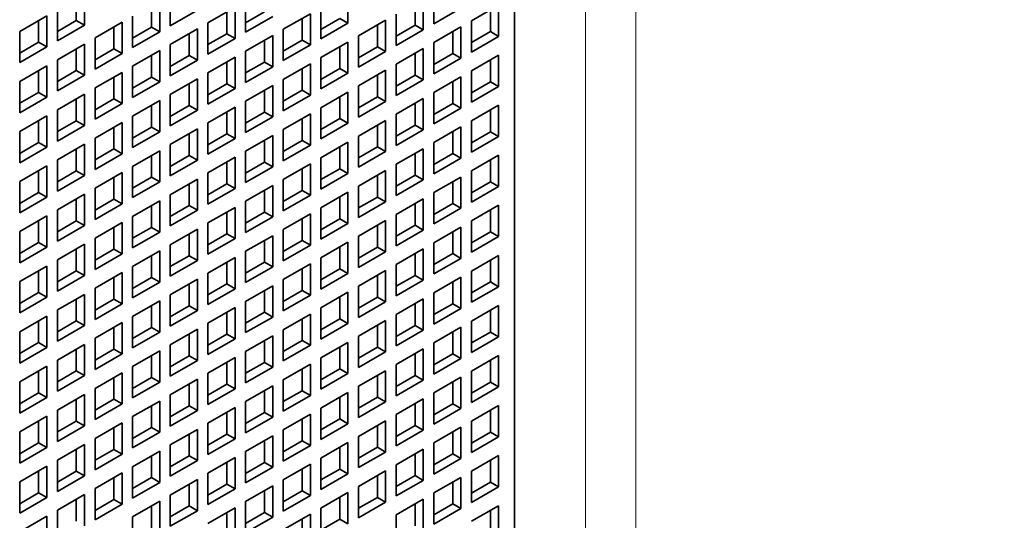
# Model space of a CAD drawing. Extents: x 0 to 420, y 0 to 297.
# Drawn here: x 222 to 226, y 90 to 92 of the extents above; entities that cross this region are included whole.
import ezdxf

# ---------------------------------------------------------------- set-up
doc = ezdxf.new("R2010")
doc.units = 0
doc.layers.get('0').update_dxf_attribs({"lineweight": 13})

# ---------------------------------------------------------------- blocks, each defined once
blk = doc.blocks.new('BLOCK55')
at = {"color": 7, "lineweight": 35}
blk.add_line((332.947, -110.594), (332.947, -144.479), dxfattribs=at)
at = {"color": 7, "lineweight": 13}
for p, q in [((334.797, -112.03), (334.797, -145.18)), ((336.115, -112.079), (336.115, -145.229))]:
    blk.add_line(p, q, dxfattribs=at)
at = {"color": 7, "lineweight": 35, "ltscale": 0.020412}
for p, q in [((321.718, -126.426), (321.718, -127.243)), ((323.959, -126.438), (323.959, -127.255)), ((328.598, -126.373), (328.598, -127.19)), ((330.839, -126.385), (330.839, -127.202)), ((323.684, -126.598), (323.684, -127.414)), ((325.925, -126.61), (325.925, -127.426)), ((330.564, -126.545), (330.564, -127.361)), ((331.822, -127.124), (332.529, -126.716)), ((332.529, -126.716), (332.529, -127.533)), ((321.011, -126.834), (321.011, -127.651)), ((323.959, -127.255), (324.666, -126.847)), ((324.942, -127.177), (325.649, -126.769)), ((325.649, -126.769), (325.649, -127.586)), ((326.908, -127.349), (327.615, -126.941)), ((327.615, -126.941), (327.615, -127.757)), ((327.891, -126.781), (327.891, -127.598)), ((329.857, -126.953), (329.857, -127.769)), ((330.839, -127.202), (331.547, -126.794)), ((320.028, -127.402), (320.735, -126.994)), ((320.735, -126.994), (320.735, -127.81)), ((321.994, -127.573), (322.701, -127.165)), ((322.701, -127.165), (322.701, -127.982)), ((322.976, -127.006), (322.976, -127.822)), ((324.942, -127.177), (324.942, -127.994)), ((325.925, -127.426), (326.632, -127.018)), ((327.891, -127.598), (328.598, -127.19)), ((328.874, -127.52), (329.581, -127.112)), ((329.581, -127.112), (329.581, -127.929)), ((331.822, -127.124), (331.822, -127.941)), ((320.028, -127.402), (320.028, -128.218)), ((321.011, -127.651), (321.718, -127.243)), ((322.976, -127.822), (323.684, -127.414)), ((323.959, -127.745), (324.666, -127.337)), ((324.666, -127.337), (324.666, -128.153)), ((326.908, -127.349), (326.908, -128.165)), ((329.857, -127.769), (330.564, -127.361)), ((330.839, -127.692), (331.547, -127.284)), ((331.547, -127.284), (331.547, -128.1)), ((321.011, -128.141), (321.718, -127.733)), ((321.718, -127.733), (321.718, -128.549)), ((321.994, -127.573), (321.994, -128.39)), ((323.959, -127.745), (323.959, -128.561)), ((324.942, -127.994), (325.649, -127.586)), ((325.925, -127.916), (326.632, -127.508)), ((326.632, -127.508), (326.632, -128.325)), ((327.891, -128.088), (328.598, -127.68)), ((328.598, -127.68), (328.598, -128.496)), ((328.874, -127.52), (328.874, -128.337)), ((330.839, -127.692), (330.839, -128.508)), ((331.822, -127.941), (332.529, -127.533)), ((320.028, -128.218), (320.735, -127.81)), ((321.994, -128.39), (322.701, -127.982)), ((322.976, -128.312), (323.684, -127.904)), ((323.684, -127.904), (323.684, -128.721)), ((325.925, -127.916), (325.925, -128.733)), ((326.908, -128.165), (327.615, -127.757)), ((328.874, -128.337), (329.581, -127.929)), ((329.857, -128.259), (330.564, -127.851)), ((330.564, -127.851), (330.564, -128.668)), ((321.011, -128.141), (321.011, -128.957)), ((323.959, -128.561), (324.666, -128.153)), ((324.942, -128.484), (325.649, -128.076)), ((325.649, -128.076), (325.649, -128.892)), ((326.908, -128.655), (327.615, -128.247)), ((327.615, -128.247), (327.615, -129.064)), ((327.891, -128.088), (327.891, -128.904)), ((329.857, -128.259), (329.857, -129.076)), ((330.839, -128.508), (331.547, -128.1)), ((331.822, -128.431), (332.529, -128.022)), ((332.529, -128.022), (332.529, -128.839)), ((320.028, -128.708), (320.735, -128.3)), ((320.735, -128.3), (320.735, -129.117)), ((321.994, -128.88), (322.701, -128.472)), ((322.701, -128.472), (322.701, -129.288)), ((322.976, -128.312), (322.976, -129.129)), ((324.942, -128.484), (324.942, -129.3)), ((325.925, -128.733), (326.632, -128.325)), ((327.891, -128.904), (328.598, -128.496)), ((328.874, -128.827), (329.581, -128.418)), ((329.581, -128.418), (329.581, -129.235)), ((331.822, -128.431), (331.822, -129.247)), ((320.028, -128.708), (320.028, -129.525)), ((321.011, -128.957), (321.718, -128.549)), ((322.976, -129.129), (323.684, -128.721)), ((323.959, -129.051), (324.666, -128.643)), ((324.666, -128.643), (324.666, -129.46)), ((326.908, -128.655), (326.908, -129.472)), ((329.857, -129.076), (330.564, -128.668)), ((330.839, -128.998), (331.547, -128.59)), ((331.547, -128.59), (331.547, -129.406)), ((321.994, -128.88), (321.994, -129.696)), ((324.942, -129.3), (325.649, -128.892)), ((325.925, -129.223), (326.632, -128.814)), ((326.632, -128.814), (326.632, -129.631)), ((327.891, -129.394), (328.598, -128.986)), ((328.598, -128.986), (328.598, -129.802)), ((328.874, -128.827), (328.874, -129.643)), ((330.839, -128.998), (330.839, -129.815)), ((331.822, -129.247), (332.529, -128.839)), ((320.028, -129.525), (320.735, -129.117)), ((321.011, -129.447), (321.718, -129.039)), ((321.718, -129.039), (321.718, -129.856)), ((322.976, -129.619), (323.684, -129.21)), ((323.684, -129.21), (323.684, -130.027)), ((323.959, -129.051), (323.959, -129.868)), ((325.925, -129.223), (325.925, -130.039)), ((326.908, -129.472), (327.615, -129.064)), ((328.874, -129.643), (329.581, -129.235)), ((329.857, -129.566), (330.564, -129.157)), ((330.564, -129.157), (330.564, -129.974)), ((321.011, -129.447), (321.011, -130.264)), ((321.994, -129.696), (322.701, -129.288)), ((323.959, -129.868), (324.666, -129.46)), ((324.942, -129.79), (325.649, -129.382)), ((325.649, -129.382), (325.649, -130.198)), ((327.891, -129.394), (327.891, -130.211)), ((330.839, -129.815), (331.547, -129.406)), ((331.822, -129.737), (332.529, -129.329)), ((332.529, -129.329), (332.529, -130.145)), ((320.028, -130.015), (320.735, -129.606)), ((320.735, -129.606), (320.735, -130.423)), ((321.994, -130.186), (322.701, -129.778)), ((322.701, -129.778), (322.701, -130.594)), ((322.976, -129.619), (322.976, -130.435)), ((324.942, -129.79), (324.942, -130.607)), ((325.925, -130.039), (326.632, -129.631)), ((326.908, -129.962), (327.615, -129.553)), ((327.615, -129.553), (327.615, -130.37)), ((328.874, -130.133), (329.581, -129.725)), ((329.581, -129.725), (329.581, -130.541)), ((329.857, -129.566), (329.857, -130.382)), ((331.822, -129.737), (331.822, -130.554)), ((320.028, -130.015), (320.028, -130.831)), ((321.011, -130.264), (321.718, -129.856)), ((322.976, -130.435), (323.684, -130.027)), ((323.959, -130.358), (324.666, -129.949)), ((324.666, -129.949), (324.666, -130.766)), ((326.908, -129.962), (326.908, -130.778)), ((327.891, -130.211), (328.598, -129.802)), ((329.857, -130.382), (330.564, -129.974)), ((330.839, -130.305), (331.547, -129.896)), ((331.547, -129.896), (331.547, -130.713)), ((321.994, -130.186), (321.994, -131.003)), ((324.942, -130.607), (325.649, -130.198)), ((325.925, -130.529), (326.632, -130.121)), ((326.632, -130.121), (326.632, -130.937)), ((327.891, -130.701), (328.598, -130.292)), ((328.598, -130.292), (328.598, -131.109)), ((328.874, -130.133), (328.874, -130.95)), ((330.839, -130.305), (330.839, -131.121)), ((331.822, -130.554), (332.529, -130.145)), ((320.028, -130.831), (320.735, -130.423)), ((321.011, -130.754), (321.718, -130.345)), ((321.718, -130.345), (321.718, -131.162)), ((322.976, -130.925), (323.684, -130.517)), ((323.684, -130.517), (323.684, -131.333)), ((323.959, -130.358), (323.959, -131.174)), ((325.925, -130.529), (325.925, -131.346)), ((326.908, -130.778), (327.615, -130.37)), ((328.874, -130.95), (329.581, -130.541)), ((329.857, -130.872), (330.564, -130.464)), ((330.564, -130.464), (330.564, -131.28)), ((321.011, -130.754), (321.011, -131.57)), ((321.994, -131.003), (322.701, -130.594)), ((323.959, -131.174), (324.666, -130.766)), ((324.942, -131.097), (325.649, -130.688)), ((325.649, -130.688), (325.649, -131.505)), ((327.891, -130.701), (327.891, -131.517)), ((330.839, -131.121), (331.547, -130.713)), ((331.822, -131.044), (332.529, -130.635)), ((332.529, -130.635), (332.529, -131.452)), ((320.028, -131.321), (320.735, -130.913)), ((320.735, -130.913), (320.735, -131.729)), ((321.994, -131.493), (322.701, -131.084)), ((322.701, -131.084), (322.701, -131.901)), ((322.976, -130.925), (322.976, -131.742)), ((325.925, -131.346), (326.632, -130.937)), ((326.908, -131.268), (327.615, -130.86)), ((327.615, -130.86), (327.615, -131.676)), ((328.874, -131.44), (329.581, -131.031)), ((329.581, -131.031), (329.581, -131.848)), ((329.857, -130.872), (329.857, -131.689)), ((331.822, -131.044), (331.822, -131.86)), ((320.028, -131.321), (320.028, -132.138)), ((321.011, -131.57), (321.718, -131.162)), ((322.976, -131.742), (323.684, -131.333)), ((323.959, -131.664), (324.666, -131.256)), ((324.666, -131.256), (324.666, -132.072)), ((324.942, -131.097), (324.942, -131.913)), ((326.908, -131.268), (326.908, -132.085)), ((327.891, -131.517), (328.598, -131.109)), ((329.857, -131.689), (330.564, -131.28)), ((330.839, -131.611), (331.547, -131.203)), ((331.547, -131.203), (331.547, -132.019)), ((321.994, -131.493), (321.994, -132.309)), ((324.942, -131.913), (325.649, -131.505)), ((325.925, -131.836), (326.632, -131.427)), ((326.632, -131.427), (326.632, -132.244)), ((327.891, -132.007), (328.598, -131.599)), ((328.598, -131.599), (328.598, -132.415)), ((328.874, -131.44), (328.874, -132.256)), ((331.822, -131.86), (332.529, -131.452)), ((320.028, -132.138), (320.735, -131.729)), ((321.011, -132.06), (321.718, -131.652)), ((321.718, -131.652), (321.718, -132.468)), ((322.976, -132.232), (323.684, -131.823)), ((323.684, -131.823), (323.684, -132.64)), ((323.959, -131.664), (323.959, -132.481)), ((325.925, -131.836), (325.925, -132.652)), ((326.908, -132.085), (327.615, -131.676)), ((328.874, -132.256), (329.581, -131.848)), ((329.857, -132.178), (330.564, -131.77)), ((330.564, -131.77), (330.564, -132.587)), ((330.839, -131.611), (330.839, -132.427)), ((321.011, -132.06), (321.011, -132.877)), ((321.994, -132.309), (322.701, -131.901)), ((323.959, -132.481), (324.666, -132.072)), ((324.942, -132.403), (325.649, -131.995)), ((325.649, -131.995), (325.649, -132.811)), ((327.891, -132.007), (327.891, -132.823)), ((330.839, -132.427), (331.547, -132.019)), ((331.822, -132.35), (332.529, -131.942)), ((332.529, -131.942), (332.529, -132.758)), ((320.028, -132.628), (320.735, -132.219)), ((320.735, -132.219), (320.735, -133.036)), ((322.976, -132.232), (322.976, -133.048)), ((325.925, -132.652), (326.632, -132.244)), ((326.908, -132.574), (327.615, -132.166)), ((327.615, -132.166), (327.615, -132.983)), ((328.874, -132.746), (329.581, -132.338)), ((329.581, -132.338), (329.581, -133.154)), ((329.857, -132.178), (329.857, -132.995)), ((331.822, -132.35), (331.822, -133.166)), ((320.028, -132.628), (320.028, -133.444)), ((321.011, -132.877), (321.718, -132.468)), ((321.994, -132.799), (322.701, -132.391)), ((322.701, -132.391), (322.701, -133.207)), ((323.959, -132.97), (324.666, -132.562)), ((324.666, -132.562), (324.666, -133.379)), ((324.942, -132.403), (324.942, -133.219)), ((326.908, -132.574), (326.908, -133.391)), ((327.891, -132.823), (328.598, -132.415)), ((329.857, -132.995), (330.564, -132.587)), ((330.839, -132.917), (331.547, -132.509)), ((331.547, -132.509), (331.547, -133.326)), ((321.994, -132.799), (321.994, -133.615)), ((322.976, -133.048), (323.684, -132.64)), ((324.942, -133.219), (325.649, -132.811)), ((325.925, -133.142), (326.632, -132.734)), ((326.632, -132.734), (326.632, -133.55)), ((328.874, -132.746), (328.874, -133.562)), ((331.822, -133.166), (332.529, -132.758)), ((320.028, -133.444), (320.735, -133.036)), ((321.011, -133.366), (321.718, -132.958)), ((321.718, -132.958), (321.718, -133.775)), ((322.976, -133.538), (323.684, -133.13)), ((323.684, -133.13), (323.684, -133.946)), ((323.959, -132.97), (323.959, -133.787)), ((325.925, -133.142), (325.925, -133.958)), ((326.908, -133.391), (327.615, -132.983)), ((327.891, -133.313), (328.598, -132.905)), ((328.598, -132.905), (328.598, -133.722)), ((329.857, -133.485), (330.564, -133.077)), ((330.564, -133.077), (330.564, -133.893)), ((330.839, -132.917), (330.839, -133.734)), ((321.011, -133.366), (321.011, -134.183)), ((321.994, -133.615), (322.701, -133.207)), ((323.959, -133.787), (324.666, -133.379)), ((324.942, -133.709), (325.649, -133.301)), ((325.649, -133.301), (325.649, -134.118)), ((327.891, -133.313), (327.891, -134.13)), ((328.874, -133.562), (329.581, -133.154)), ((330.839, -133.734), (331.547, -133.326)), ((331.822, -133.656), (332.529, -133.248)), ((332.529, -133.248), (332.529, -134.065)), ((320.028, -133.934), (320.735, -133.526)), ((320.735, -133.526), (320.735, -134.342)), ((322.976, -133.538), (322.976, -134.354)), ((325.925, -133.958), (326.632, -133.55)), ((326.908, -133.881), (327.615, -133.473)), ((327.615, -133.473), (327.615, -134.289)), ((328.874, -134.052), (329.581, -133.644)), ((329.581, -133.644), (329.581, -134.461)), ((329.857, -133.485), (329.857, -134.301)), ((331.822, -133.656), (331.822, -134.473)), ((321.011, -134.183), (321.718, -133.775)), ((321.994, -134.105), (322.701, -133.697)), ((322.701, -133.697), (322.701, -134.514)), ((323.959, -134.277), (324.666, -133.869)), ((324.666, -133.869), (324.666, -134.685)), ((324.942, -133.709), (324.942, -134.526)), ((326.908, -133.881), (326.908, -134.697)), ((327.891, -134.13), (328.598, -133.722)), ((329.857, -134.301), (330.564, -133.893)), ((330.839, -134.224), (331.547, -133.816)), ((331.547, -133.816), (331.547, -134.632)), ((320.028, -133.934), (320.028, -134.75)), ((321.994, -134.105), (321.994, -134.922)), ((322.976, -134.354), (323.684, -133.946)), ((324.942, -134.526), (325.649, -134.118)), ((325.925, -134.448), (326.632, -134.04)), ((326.632, -134.04), (326.632, -134.857)), ((328.874, -134.052), (328.874, -134.869)), ((331.822, -134.473), (332.529, -134.065)), ((320.028, -134.75), (320.735, -134.342)), ((321.011, -134.673), (321.718, -134.265)), ((321.718, -134.265), (321.718, -135.081)), ((323.959, -134.277), (323.959, -135.093)), ((326.908, -134.697), (327.615, -134.289)), ((327.891, -134.62), (328.598, -134.212)), ((328.598, -134.212), (328.598, -135.028)), ((329.857, -134.791), (330.564, -134.383)), ((330.564, -134.383), (330.564, -135.199)), ((330.839, -134.224), (330.839, -135.04)), ((321.011, -134.673), (321.011, -135.489)), ((321.994, -134.922), (322.701, -134.514)), ((322.976, -134.844), (323.684, -134.436)), ((323.684, -134.436), (323.684, -135.253)), ((323.959, -135.093), (324.666, -134.685)), ((324.942, -135.016), (325.649, -134.608)), ((325.649, -134.608), (325.649, -135.424)), ((325.925, -134.448), (325.925, -135.265)), ((327.891, -134.62), (327.891, -135.436)), ((328.874, -134.869), (329.581, -134.461)), ((330.839, -135.04), (331.547, -134.632)), ((331.822, -134.963), (332.529, -134.554)), ((332.529, -134.554), (332.529, -135.371)), ((320.028, -135.24), (320.735, -134.832)), ((320.735, -134.832), (320.735, -135.649)), ((322.976, -134.844), (322.976, -135.661)), ((325.925, -135.265), (326.632, -134.857)), ((326.908, -135.187), (327.615, -134.779)), ((327.615, -134.779), (327.615, -135.595)), ((329.857, -134.791), (329.857, -135.608)), ((321.011, -135.489), (321.718, -135.081)), ((321.994, -135.412), (322.701, -135.004)), ((322.701, -135.004), (322.701, -135.82)), ((323.959, -135.583), (324.666, -135.175)), ((324.666, -135.175), (324.666, -135.991)), ((324.942, -135.016), (324.942, -135.832)), ((326.908, -135.187), (326.908, -136.004)), ((327.891, -135.436), (328.598, -135.028)), ((328.874, -135.359), (329.581, -134.95)), ((329.581, -134.95), (329.581, -135.767)), ((330.839, -135.53), (331.547, -135.122)), ((331.547, -135.122), (331.547, -135.938)), ((331.822, -134.963), (331.822, -135.779)), ((320.028, -135.24), (320.028, -136.057)), ((321.994, -135.412), (321.994, -136.228)), ((322.976, -135.661), (323.684, -135.253)), ((324.942, -135.832), (325.649, -135.424)), ((325.925, -135.755), (326.632, -135.346)), ((326.632, -135.346), (326.632, -136.163)), ((328.874, -135.359), (328.874, -136.175)), ((329.857, -135.608), (330.564, -135.199)), ((331.822, -135.779), (332.529, -135.371)), ((320.028, -136.057), (320.735, -135.649)), ((321.011, -135.979), (321.718, -135.571)), ((321.718, -135.571), (321.718, -136.387)), ((323.959, -135.583), (323.959, -136.4)), ((326.908, -136.004), (327.615, -135.595)), ((327.891, -135.926), (328.598, -135.518)), ((328.598, -135.518), (328.598, -136.334)), ((329.857, -136.098), (330.564, -135.689)), ((330.564, -135.689), (330.564, -136.506)), ((330.839, -135.53), (330.839, -136.347)), ((321.994, -136.228), (322.701, -135.82)), ((322.976, -136.151), (323.684, -135.742)), ((323.684, -135.742), (323.684, -136.559)), ((324.942, -136.322), (325.649, -135.914)), ((325.649, -135.914), (325.649, -136.73)), ((325.925, -135.755), (325.925, -136.571)), ((327.891, -135.926), (327.891, -136.743)), ((328.874, -136.175), (329.581, -135.767)), ((330.839, -136.347), (331.547, -135.938)), ((331.822, -136.269), (332.529, -135.861)), ((332.529, -135.861), (332.529, -136.677)), ((320.028, -136.547), (320.735, -136.138)), ((320.735, -136.138), (320.735, -136.955)), ((321.011, -135.979), (321.011, -136.796)), ((322.976, -136.151), (322.976, -136.967)), ((323.959, -136.4), (324.666, -135.991)), ((325.925, -136.571), (326.632, -136.163)), ((326.908, -136.494), (327.615, -136.085)), ((327.615, -136.085), (327.615, -136.902)), ((329.857, -136.098), (329.857, -136.914)), ((321.011, -136.796), (321.718, -136.387)), ((321.994, -136.718), (322.701, -136.31)), ((322.701, -136.31), (322.701, -137.126)), ((323.959, -136.89), (324.666, -136.481)), ((324.666, -136.481), (324.666, -137.298)), ((324.942, -136.322), (324.942, -137.139)), ((327.891, -136.743), (328.598, -136.334)), ((328.874, -136.665), (329.581, -136.257)), ((329.581, -136.257), (329.581, -137.073)), ((330.839, -136.837), (331.547, -136.428)), ((331.547, -136.428), (331.547, -137.245)), ((331.822, -136.269), (331.822, -137.086)), ((320.028, -136.547), (320.028, -137.363)), ((321.994, -136.718), (321.994, -137.535)), ((322.976, -136.967), (323.684, -136.559)), ((324.942, -137.139), (325.649, -136.73)), ((325.925, -137.061), (326.632, -136.653)), ((326.632, -136.653), (326.632, -137.469)), ((326.908, -136.494), (326.908, -137.31)), ((328.874, -136.665), (328.874, -137.482)), ((329.857, -136.914), (330.564, -136.506)), ((331.822, -137.086), (332.529, -136.677)), ((320.028, -137.363), (320.735, -136.955)), ((321.011, -137.286), (321.718, -136.877)), ((321.718, -136.877), (321.718, -137.694)), ((323.959, -136.89), (323.959, -137.706)), ((326.908, -137.31), (327.615, -136.902)), ((327.891, -137.233), (328.598, -136.824)), ((328.598, -136.824), (328.598, -137.641)), ((329.857, -137.404), (330.564, -136.996)), ((330.564, -136.996), (330.564, -137.812)), ((330.839, -136.837), (330.839, -137.653)), ((321.994, -137.535), (322.701, -137.126)), ((322.976, -137.457), (323.684, -137.049)), ((323.684, -137.049), (323.684, -137.865)), ((324.942, -137.629), (325.649, -137.22)), ((325.649, -137.22), (325.649, -138.037)), ((325.925, -137.061), (325.925, -137.878)), ((327.891, -137.233), (327.891, -138.049)), ((328.874, -137.482), (329.581, -137.073)), ((330.839, -137.653), (331.547, -137.245)), ((331.822, -137.575), (332.529, -137.167)), ((332.529, -137.167), (332.529, -137.984)), ((320.028, -137.853), (320.735, -137.445)), ((320.735, -137.445), (320.735, -138.261)), ((321.011, -137.286), (321.011, -138.102)), ((322.976, -137.457), (322.976, -138.274)), ((323.959, -137.706), (324.666, -137.298)), ((325.925, -137.878), (326.632, -137.469)), ((326.908, -137.8), (327.615, -137.392)), ((327.615, -137.392), (327.615, -138.208)), ((329.857, -137.404), (329.857, -138.221)), ((321.011, -138.102), (321.718, -137.694)), ((321.994, -138.025), (322.701, -137.616)), ((322.701, -137.616), (322.701, -138.433)), ((324.942, -137.629), (324.942, -138.445)), ((327.891, -138.049), (328.598, -137.641)), ((328.874, -137.971), (329.581, -137.563)), ((329.581, -137.563), (329.581, -138.38)), ((330.839, -138.143), (331.547, -137.735)), ((331.547, -137.735), (331.547, -138.551)), ((331.822, -137.575), (331.822, -138.392)), ((320.028, -137.853), (320.028, -138.67)), ((321.994, -138.025), (321.994, -138.841)), ((322.976, -138.274), (323.684, -137.865)), ((323.959, -138.196), (324.666, -137.788)), ((324.666, -137.788), (324.666, -138.604)), ((325.925, -138.367), (326.632, -137.959)), ((326.632, -137.959), (326.632, -138.776)), ((326.908, -137.8), (326.908, -138.617)), ((328.874, -137.971), (328.874, -138.788)), ((329.857, -138.221), (330.564, -137.812)), ((331.822, -138.392), (332.529, -137.984)), ((320.028, -138.67), (320.735, -138.261)), ((321.011, -138.592), (321.718, -138.184)), ((321.718, -138.184), (321.718, -139)), ((323.959, -138.196), (323.959, -139.013)), ((324.942, -138.445), (325.649, -138.037)), ((326.908, -138.617), (327.615, -138.208)), ((327.891, -138.539), (328.598, -138.131)), ((328.598, -138.131), (328.598, -138.947)), ((330.839, -138.143), (330.839, -138.959)), ((321.994, -138.841), (322.701, -138.433)), ((322.976, -138.763), (323.684, -138.355)), ((323.684, -138.355), (323.684, -139.172)), ((324.942, -138.935), (325.649, -138.527)), ((325.649, -138.527), (325.649, -139.343)), ((325.925, -138.367), (325.925, -139.184)), ((327.891, -138.539), (327.891, -139.355)), ((328.874, -138.788), (329.581, -138.38)), ((329.857, -138.71), (330.564, -138.302)), ((330.564, -138.302), (330.564, -139.119)), ((331.822, -138.882), (332.529, -138.474)), ((332.529, -138.474), (332.529, -139.29)), ((320.028, -139.159), (320.735, -138.751)), ((320.735, -138.751), (320.735, -139.568)), ((321.011, -138.592), (321.011, -139.409)), ((322.976, -138.763), (322.976, -139.58)), ((323.959, -139.013), (324.666, -138.604)), ((325.925, -139.184), (326.632, -138.776)), ((326.908, -139.106), (327.615, -138.698)), ((327.615, -138.698), (327.615, -139.515)), ((329.857, -138.71), (329.857, -139.527)), ((330.839, -138.959), (331.547, -138.551)), ((321.011, -139.409), (321.718, -139)), ((321.994, -139.331), (322.701, -138.923)), ((322.701, -138.923), (322.701, -139.739)), ((324.942, -138.935), (324.942, -139.751)), ((327.891, -139.355), (328.598, -138.947)), ((328.874, -139.278), (329.581, -138.87)), ((329.581, -138.87), (329.581, -139.686)), ((330.839, -139.449), (331.547, -139.041)), ((331.547, -139.041), (331.547, -139.858)), ((331.822, -138.882), (331.822, -139.698)), ((320.028, -139.159), (320.028, -139.976)), ((322.976, -139.58), (323.684, -139.172)), ((323.959, -139.502), (324.666, -139.094)), ((324.666, -139.094), (324.666, -139.911)), ((325.925, -139.674), (326.632, -139.266)), ((326.632, -139.266), (326.632, -140.082)), ((326.908, -139.106), (326.908, -139.923)), ((328.874, -139.278), (328.874, -140.094)), ((329.857, -139.527), (330.564, -139.119)), ((331.822, -139.698), (332.529, -139.29)), ((320.028, -139.976), (320.735, -139.568)), ((321.011, -139.898), (321.718, -139.49)), ((321.718, -139.49), (321.718, -140.307)), ((321.994, -139.331), (321.994, -140.147)), ((323.959, -139.502), (323.959, -140.319)), ((324.942, -139.751), (325.649, -139.343)), ((326.908, -139.923), (327.615, -139.515)), ((327.891, -139.845), (328.598, -139.437)), ((328.598, -139.437), (328.598, -140.254)), ((330.839, -139.449), (330.839, -140.266)), ((321.994, -140.147), (322.701, -139.739)), ((322.976, -140.07), (323.684, -139.662)), ((323.684, -139.662), (323.684, -140.478)), ((325.925, -139.674), (325.925, -140.49)), ((328.874, -140.094), (329.581, -139.686)), ((329.857, -140.017), (330.564, -139.609)), ((330.564, -139.609), (330.564, -140.425)), ((331.822, -140.188), (332.529, -139.78)), ((332.529, -139.78), (332.529, -140.597)), ((320.028, -140.466), (320.735, -140.058)), ((320.735, -140.058), (320.735, -140.874)), ((321.011, -139.898), (321.011, -140.715)), ((322.976, -140.07), (322.976, -140.886)), ((323.959, -140.319), (324.666, -139.911)), ((324.942, -140.241), (325.649, -139.833)), ((325.649, -139.833), (325.649, -140.65)), ((325.925, -140.49), (326.632, -140.082)), ((326.908, -140.413), (327.615, -140.005)), ((327.615, -140.005), (327.615, -140.821)), ((327.891, -139.845), (327.891, -140.662)), ((329.857, -140.017), (329.857, -140.833)), ((330.839, -140.266), (331.547, -139.858))]:
    blk.add_line(p, q, dxfattribs=at)
at = {"color": 7, "lineweight": 35, "ltscale": 0.014289}
for p, q in [((321.506, -126.549), (321.506, -127.12)), ((330.352, -126.667), (330.352, -127.239)), ((323.471, -126.72), (323.471, -127.292)), ((325.437, -126.892), (325.437, -127.463)), ((325.925, -127.181), (326.42, -126.896)), ((332.317, -126.839), (332.317, -127.41)), ((320.523, -127.116), (320.523, -127.688)), ((321.011, -127.406), (321.506, -127.12)), ((327.403, -127.063), (327.403, -127.635)), ((327.891, -127.353), (328.386, -127.067)), ((322.489, -127.288), (322.489, -127.859)), ((322.976, -127.577), (323.471, -127.292)), ((324.454, -127.459), (324.454, -128.031)), ((324.942, -127.749), (325.437, -127.463)), ((329.369, -127.235), (329.369, -127.806)), ((329.857, -127.524), (330.352, -127.239)), ((331.334, -127.406), (331.334, -127.978)), ((331.822, -127.696), (332.317, -127.41)), ((320.028, -127.973), (320.523, -127.688)), ((326.42, -127.631), (326.42, -128.202)), ((326.908, -127.92), (327.403, -127.635)), ((321.506, -127.855), (321.506, -128.427)), ((321.994, -128.145), (322.489, -127.859)), ((328.386, -127.802), (328.386, -128.374)), ((328.874, -128.092), (329.369, -127.806)), ((330.352, -127.973), (330.352, -128.545)), ((330.839, -128.263), (331.334, -127.978)), ((323.471, -128.027), (323.471, -128.598)), ((323.959, -128.316), (324.454, -128.031)), ((325.437, -128.198), (325.437, -128.77)), ((325.925, -128.488), (326.42, -128.202)), ((332.317, -128.145), (332.317, -128.716)), ((320.523, -128.423), (320.523, -128.994)), ((321.011, -128.712), (321.506, -128.427)), ((327.403, -128.369), (327.403, -128.941)), ((327.891, -128.659), (328.386, -128.374)), ((322.489, -128.594), (322.489, -129.166)), ((322.976, -128.884), (323.471, -128.598)), ((324.454, -128.765), (324.454, -129.337)), ((324.942, -129.055), (325.437, -128.77)), ((329.369, -128.541), (329.369, -129.112)), ((329.857, -128.831), (330.352, -128.545)), ((331.334, -128.712), (331.334, -129.284)), ((331.822, -129.002), (332.317, -128.716)), ((320.028, -129.28), (320.523, -128.994)), ((326.42, -128.937), (326.42, -129.508)), ((326.908, -129.227), (327.403, -128.941)), ((321.506, -129.161), (321.506, -129.733)), ((321.994, -129.451), (322.489, -129.166)), ((328.386, -129.108), (328.386, -129.68)), ((328.874, -129.398), (329.369, -129.112)), ((330.352, -129.28), (330.352, -129.851)), ((330.839, -129.57), (331.334, -129.284)), ((323.471, -129.333), (323.471, -129.904)), ((323.959, -129.623), (324.454, -129.337)), ((325.437, -129.504), (325.437, -130.076)), ((325.925, -129.794), (326.42, -129.508)), ((332.317, -129.451), (332.317, -130.023)), ((320.523, -129.729), (320.523, -130.3)), ((321.011, -130.019), (321.506, -129.733)), ((327.403, -129.676), (327.403, -130.247)), ((327.891, -129.966), (328.386, -129.68)), ((322.489, -129.9), (322.489, -130.472)), ((322.976, -130.19), (323.471, -129.904)), ((329.369, -129.847), (329.369, -130.419)), ((329.857, -130.137), (330.352, -129.851)), ((331.334, -130.019), (331.334, -130.59)), ((331.822, -130.309), (332.317, -130.023)), ((320.028, -130.586), (320.523, -130.3)), ((324.454, -130.072), (324.454, -130.643)), ((324.942, -130.362), (325.437, -130.076)), ((326.42, -130.243), (326.42, -130.815)), ((326.908, -130.533), (327.403, -130.247)), ((321.506, -130.468), (321.506, -131.039)), ((321.994, -130.758), (322.489, -130.472)), ((328.386, -130.415), (328.386, -130.986)), ((328.874, -130.705), (329.369, -130.419)), ((323.471, -130.639), (323.471, -131.211)), ((323.959, -130.929), (324.454, -130.643)), ((325.437, -130.811), (325.437, -131.382)), ((325.925, -131.101), (326.42, -130.815)), ((330.352, -130.586), (330.352, -131.158)), ((330.839, -130.876), (331.334, -130.59)), ((332.317, -130.758), (332.317, -131.329)), ((320.523, -131.035), (320.523, -131.607)), ((321.011, -131.325), (321.506, -131.039)), ((327.403, -130.982), (327.403, -131.554)), ((327.891, -131.272), (328.386, -130.986)), ((322.489, -131.207), (322.489, -131.778)), ((322.976, -131.497), (323.471, -131.211)), ((329.369, -131.154), (329.369, -131.725)), ((329.857, -131.444), (330.352, -131.158)), ((331.334, -131.325), (331.334, -131.897)), ((331.822, -131.615), (332.317, -131.329)), ((324.454, -131.378), (324.454, -131.95)), ((324.942, -131.668), (325.437, -131.382)), ((326.42, -131.55), (326.42, -132.121)), ((326.908, -131.84), (327.403, -131.554)), ((320.028, -131.893), (320.523, -131.607)), ((321.506, -131.774), (321.506, -132.346)), ((321.994, -132.064), (322.489, -131.778)), ((328.386, -131.721), (328.386, -132.293)), ((328.874, -132.011), (329.369, -131.725)), ((323.471, -131.946), (323.471, -132.517)), ((323.959, -132.236), (324.454, -131.95)), ((330.352, -131.893), (330.352, -132.464)), ((330.839, -132.183), (331.334, -131.897)), ((332.317, -132.064), (332.317, -132.636)), ((320.523, -132.342), (320.523, -132.913)), ((321.011, -132.632), (321.506, -132.346)), ((325.437, -132.117), (325.437, -132.689)), ((325.925, -132.407), (326.42, -132.121)), ((327.403, -132.289), (327.403, -132.86)), ((327.891, -132.579), (328.386, -132.293)), ((322.489, -132.513), (322.489, -133.085)), ((322.976, -132.803), (323.471, -132.517)), ((329.369, -132.46), (329.369, -133.032)), ((329.857, -132.75), (330.352, -132.464)), ((324.454, -132.685), (324.454, -133.256)), ((324.942, -132.975), (325.437, -132.689)), ((326.42, -132.856), (326.42, -133.428)), ((326.908, -133.146), (327.403, -132.86)), ((331.334, -132.632), (331.334, -133.203)), ((331.822, -132.921), (332.317, -132.636)), ((320.028, -133.199), (320.523, -132.913)), ((321.506, -133.081), (321.506, -133.652)), ((321.994, -133.371), (322.489, -133.085)), ((328.386, -133.028), (328.386, -133.599)), ((328.874, -133.317), (329.369, -133.032)), ((323.471, -133.252), (323.471, -133.824)), ((323.959, -133.542), (324.454, -133.256)), ((330.352, -133.199), (330.352, -133.771)), ((330.839, -133.489), (331.334, -133.203)), ((332.317, -133.371), (332.317, -133.942)), ((320.523, -133.648), (320.523, -134.22)), ((321.011, -133.938), (321.506, -133.652)), ((325.437, -133.424), (325.437, -133.995)), ((325.925, -133.713), (326.42, -133.428)), ((327.403, -133.595), (327.403, -134.167)), ((327.891, -133.885), (328.386, -133.599)), ((322.489, -133.82), (322.489, -134.391)), ((322.976, -134.109), (323.471, -133.824)), ((329.369, -133.767), (329.369, -134.338)), ((329.857, -134.056), (330.352, -133.771)), ((324.454, -133.991), (324.454, -134.563)), ((324.942, -134.281), (325.437, -133.995)), ((326.42, -134.163), (326.42, -134.734)), ((326.908, -134.452), (327.403, -134.167)), ((331.334, -133.938), (331.334, -134.51)), ((331.822, -134.228), (332.317, -133.942)), ((320.028, -134.505), (320.523, -134.22)), ((321.506, -134.387), (321.506, -134.959)), ((321.994, -134.677), (322.489, -134.391)), ((328.386, -134.334), (328.386, -134.906)), ((328.874, -134.624), (329.369, -134.338)), ((323.471, -134.559), (323.471, -135.13)), ((323.959, -134.848), (324.454, -134.563)), ((330.352, -134.505), (330.352, -135.077)), ((330.839, -134.795), (331.334, -134.51)), ((332.317, -134.677), (332.317, -135.248)), ((325.437, -134.73), (325.437, -135.302)), ((325.925, -135.02), (326.42, -134.734)), ((327.403, -134.901), (327.403, -135.473)), ((327.891, -135.191), (328.386, -134.906)), ((320.523, -134.955), (320.523, -135.526)), ((321.011, -135.244), (321.506, -134.959)), ((322.489, -135.126), (322.489, -135.698)), ((322.976, -135.416), (323.471, -135.13)), ((329.369, -135.073), (329.369, -135.644)), ((329.857, -135.363), (330.352, -135.077)), ((324.454, -135.297), (324.454, -135.869)), ((324.942, -135.587), (325.437, -135.302)), ((331.334, -135.244), (331.334, -135.816)), ((331.822, -135.534), (332.317, -135.248)), ((320.028, -135.812), (320.523, -135.526)), ((321.506, -135.693), (321.506, -136.265)), ((321.994, -135.983), (322.489, -135.698)), ((326.42, -135.469), (326.42, -136.04)), ((326.908, -135.759), (327.403, -135.473)), ((328.386, -135.64), (328.386, -136.212)), ((328.874, -135.93), (329.369, -135.644)), ((323.471, -135.865), (323.471, -136.436)), ((323.959, -136.155), (324.454, -135.869)), ((330.352, -135.812), (330.352, -136.383)), ((330.839, -136.102), (331.334, -135.816)), ((325.437, -136.036), (325.437, -136.608)), ((325.925, -136.326), (326.42, -136.04)), ((327.403, -136.208), (327.403, -136.779)), ((327.891, -136.498), (328.386, -136.212)), ((332.317, -135.983), (332.317, -136.555)), ((320.523, -136.261), (320.523, -136.832)), ((321.011, -136.551), (321.506, -136.265)), ((322.489, -136.432), (322.489, -137.004)), ((322.976, -136.722), (323.471, -136.436)), ((329.369, -136.379), (329.369, -136.951)), ((329.857, -136.669), (330.352, -136.383)), ((324.454, -136.604), (324.454, -137.175)), ((324.942, -136.894), (325.437, -136.608)), ((331.334, -136.551), (331.334, -137.122)), ((331.822, -136.841), (332.317, -136.555)), ((320.028, -137.118), (320.523, -136.832)), ((326.42, -136.775), (326.42, -137.347)), ((326.908, -137.065), (327.403, -136.779)), ((328.386, -136.947), (328.386, -137.518)), ((328.874, -137.237), (329.369, -136.951)), ((321.506, -137), (321.506, -137.571)), ((321.994, -137.29), (322.489, -137.004)), ((323.471, -137.171), (323.471, -137.743)), ((323.959, -137.461), (324.454, -137.175)), ((330.352, -137.118), (330.352, -137.69)), ((330.839, -137.408), (331.334, -137.122)), ((325.437, -137.343), (325.437, -137.914)), ((325.925, -137.633), (326.42, -137.347)), ((332.317, -137.29), (332.317, -137.861)), ((320.523, -137.567), (320.523, -138.139)), ((321.011, -137.857), (321.506, -137.571)), ((322.489, -137.739), (322.489, -138.31)), ((322.976, -138.029), (323.471, -137.743)), ((327.403, -137.514), (327.403, -138.086)), ((327.891, -137.804), (328.386, -137.518)), ((329.369, -137.686), (329.369, -138.257)), ((329.857, -137.976), (330.352, -137.69)), ((324.454, -137.91), (324.454, -138.482)), ((324.942, -138.2), (325.437, -137.914)), ((331.334, -137.857), (331.334, -138.429)), ((331.822, -138.147), (332.317, -137.861)), ((320.028, -138.425), (320.523, -138.139)), ((326.42, -138.082), (326.42, -138.653)), ((326.908, -138.372), (327.403, -138.086)), ((328.386, -138.253), (328.386, -138.825)), ((328.874, -138.543), (329.369, -138.257)), ((321.506, -138.306), (321.506, -138.878)), ((321.994, -138.596), (322.489, -138.31)), ((323.471, -138.478), (323.471, -139.049)), ((323.959, -138.768), (324.454, -138.482)), ((330.352, -138.425), (330.352, -138.996)), ((330.839, -138.714), (331.334, -138.429)), ((325.437, -138.649), (325.437, -139.221)), ((325.925, -138.939), (326.42, -138.653)), ((332.317, -138.596), (332.317, -139.168)), ((320.523, -138.874), (320.523, -139.445)), ((321.011, -139.164), (321.506, -138.878)), ((322.489, -139.045), (322.489, -139.617)), ((322.976, -139.335), (323.471, -139.049)), ((327.403, -138.821), (327.403, -139.392)), ((327.891, -139.11), (328.386, -138.825)), ((329.369, -138.992), (329.369, -139.564)), ((329.857, -139.282), (330.352, -138.996)), ((324.454, -139.217), (324.454, -139.788)), ((324.942, -139.506), (325.437, -139.221)), ((331.334, -139.164), (331.334, -139.735)), ((331.822, -139.453), (332.317, -139.168)), ((320.028, -139.731), (320.523, -139.445)), ((326.42, -139.388), (326.42, -139.96)), ((326.908, -139.678), (327.403, -139.392)), ((328.386, -139.56), (328.386, -140.131)), ((328.874, -139.849), (329.369, -139.564)), ((321.506, -139.613), (321.506, -140.184)), ((321.994, -139.903), (322.489, -139.617)), ((323.471, -139.784), (323.471, -140.356)), ((323.959, -140.074), (324.454, -139.788)), ((330.352, -139.731), (330.352, -140.303)), ((330.839, -140.021), (331.334, -139.735)), ((325.437, -139.956), (325.437, -140.527)), ((325.925, -140.245), (326.42, -139.96)), ((332.317, -139.903), (332.317, -140.474)), ((327.403, -140.127), (327.403, -140.699)), ((327.891, -140.417), (328.386, -140.131))]:
    blk.add_line(p, q, dxfattribs=at)
at = {"color": 7, "lineweight": 35, "ltscale": 0.006124}
for p, q in [((321.506, -127.12), (321.718, -127.243)), ((328.386, -127.067), (328.598, -127.19)), ((323.471, -127.292), (323.684, -127.414)), ((325.437, -127.463), (325.649, -127.586)), ((330.352, -127.239), (330.564, -127.361)), ((332.317, -127.41), (332.529, -127.533)), ((320.523, -127.688), (320.735, -127.81)), ((327.403, -127.635), (327.615, -127.757)), ((322.489, -127.859), (322.701, -127.982)), ((329.369, -127.806), (329.581, -127.929)), ((331.334, -127.978), (331.547, -128.1)), ((324.454, -128.031), (324.666, -128.153)), ((326.42, -128.202), (326.632, -128.325)), ((321.506, -128.427), (321.718, -128.549)), ((328.386, -128.374), (328.598, -128.496)), ((323.471, -128.598), (323.684, -128.721)), ((325.437, -128.77), (325.649, -128.892)), ((330.352, -128.545), (330.564, -128.668)), ((332.317, -128.716), (332.529, -128.839)), ((320.523, -128.994), (320.735, -129.117)), ((327.403, -128.941), (327.615, -129.064)), ((322.489, -129.166), (322.701, -129.288)), ((329.369, -129.112), (329.581, -129.235)), ((331.334, -129.284), (331.547, -129.406)), ((324.454, -129.337), (324.666, -129.46)), ((326.42, -129.508), (326.632, -129.631)), ((321.506, -129.733), (321.718, -129.856)), ((328.386, -129.68), (328.598, -129.802)), ((323.471, -129.904), (323.684, -130.027)), ((330.352, -129.851), (330.564, -129.974)), ((332.317, -130.023), (332.529, -130.145)), ((320.523, -130.3), (320.735, -130.423)), ((325.437, -130.076), (325.649, -130.198)), ((327.403, -130.247), (327.615, -130.37)), ((322.489, -130.472), (322.701, -130.594)), ((329.369, -130.419), (329.581, -130.541)), ((324.454, -130.643), (324.666, -130.766)), ((326.42, -130.815), (326.632, -130.937)), ((331.334, -130.59), (331.547, -130.713)), ((321.506, -131.039), (321.718, -131.162)), ((328.386, -130.986), (328.598, -131.109)), ((323.471, -131.211), (323.684, -131.333)), ((330.352, -131.158), (330.564, -131.28)), ((332.317, -131.329), (332.529, -131.452)), ((325.437, -131.382), (325.649, -131.505)), ((327.403, -131.554), (327.615, -131.676)), ((320.523, -131.607), (320.735, -131.729)), ((322.489, -131.778), (322.701, -131.901)), ((329.369, -131.725), (329.581, -131.848)), ((324.454, -131.95), (324.666, -132.072)), ((331.334, -131.897), (331.547, -132.019)), ((321.506, -132.346), (321.718, -132.468)), ((326.42, -132.121), (326.632, -132.244)), ((328.386, -132.293), (328.598, -132.415)), ((323.471, -132.517), (323.684, -132.64)), ((330.352, -132.464), (330.564, -132.587)), ((325.437, -132.689), (325.649, -132.811)), ((327.403, -132.86), (327.615, -132.983)), ((332.317, -132.636), (332.529, -132.758)), ((320.523, -132.913), (320.735, -133.036)), ((322.489, -133.085), (322.701, -133.207)), ((329.369, -133.032), (329.581, -133.154)), ((324.454, -133.256), (324.666, -133.379)), ((331.334, -133.203), (331.547, -133.326)), ((321.506, -133.652), (321.718, -133.775)), ((326.42, -133.428), (326.632, -133.55)), ((328.386, -133.599), (328.598, -133.722)), ((323.471, -133.824), (323.684, -133.946)), ((330.352, -133.771), (330.564, -133.893)), ((325.437, -133.995), (325.649, -134.118)), ((327.403, -134.167), (327.615, -134.289)), ((332.317, -133.942), (332.529, -134.065)), ((320.523, -134.22), (320.735, -134.342)), ((322.489, -134.391), (322.701, -134.514)), ((329.369, -134.338), (329.581, -134.461)), ((324.454, -134.563), (324.666, -134.685)), ((331.334, -134.51), (331.547, -134.632)), ((326.42, -134.734), (326.632, -134.857)), ((328.386, -134.906), (328.598, -135.028)), ((321.506, -134.959), (321.718, -135.081)), ((323.471, -135.13), (323.684, -135.253)), ((330.352, -135.077), (330.564, -135.199)), ((325.437, -135.302), (325.649, -135.424)), ((332.317, -135.248), (332.529, -135.371)), ((320.523, -135.526), (320.735, -135.649)), ((322.489, -135.698), (322.701, -135.82)), ((327.403, -135.473), (327.615, -135.595)), ((329.369, -135.644), (329.581, -135.767)), ((324.454, -135.869), (324.666, -135.991)), ((331.334, -135.816), (331.547, -135.938)), ((326.42, -136.04), (326.632, -136.163)), ((328.386, -136.212), (328.598, -136.334)), ((321.506, -136.265), (321.718, -136.387)), ((323.471, -136.436), (323.684, -136.559)), ((330.352, -136.383), (330.564, -136.506)), ((325.437, -136.608), (325.649, -136.73)), ((332.317, -136.555), (332.529, -136.677)), ((320.523, -136.832), (320.735, -136.955)), ((327.403, -136.779), (327.615, -136.902)), ((329.369, -136.951), (329.581, -137.073)), ((322.489, -137.004), (322.701, -137.126)), ((324.454, -137.175), (324.666, -137.298)), ((331.334, -137.122), (331.547, -137.245)), ((326.42, -137.347), (326.632, -137.469)), ((321.506, -137.571), (321.718, -137.694)), ((323.471, -137.743), (323.684, -137.865)), ((328.386, -137.518), (328.598, -137.641)), ((330.352, -137.69), (330.564, -137.812)), ((325.437, -137.914), (325.649, -138.037)), ((332.317, -137.861), (332.529, -137.984)), ((320.523, -138.139), (320.735, -138.261)), ((327.403, -138.086), (327.615, -138.208)), ((329.369, -138.257), (329.581, -138.38)), ((322.489, -138.31), (322.701, -138.433)), ((324.454, -138.482), (324.666, -138.604)), ((331.334, -138.429), (331.547, -138.551)), ((326.42, -138.653), (326.632, -138.776)), ((321.506, -138.878), (321.718, -139)), ((323.471, -139.049), (323.684, -139.172)), ((328.386, -138.825), (328.598, -138.947)), ((330.352, -138.996), (330.564, -139.119)), ((325.437, -139.221), (325.649, -139.343)), ((332.317, -139.168), (332.529, -139.29)), ((320.523, -139.445), (320.735, -139.568)), ((327.403, -139.392), (327.615, -139.515)), ((329.369, -139.564), (329.581, -139.686)), ((322.489, -139.617), (322.701, -139.739)), ((324.454, -139.788), (324.666, -139.911)), ((331.334, -139.735), (331.547, -139.858)), ((326.42, -139.96), (326.632, -140.082)), ((328.386, -140.131), (328.598, -140.254))]:
    blk.add_line(p, q, dxfattribs=at)
at = {"color": 7, "lineweight": 35}
blk.add_ellipse((232.905, -68.01), major_axis=(168.908, -0.115), ratio=0.577716, start_param=5.369848, end_param=5.626689, dxfattribs=at)
at = {"color": 7, "lineweight": 13}
blk.add_ellipse((233.068, -68.075), major_axis=(-168.75, 0), ratio=0.57735, start_param=2.227674, end_param=2.484715, dxfattribs=at)

msp = doc.modelspace()

# ---------------------------------------------------------------- block references
at = {"lineweight": 0, "xscale": 0.166667, "yscale": 0.166667, "zscale": 0.166667}
msp.add_blockref('BLOCK55', (168.543417, 113.573527), dxfattribs=at)

doc.saveas('drawing.dxf')
